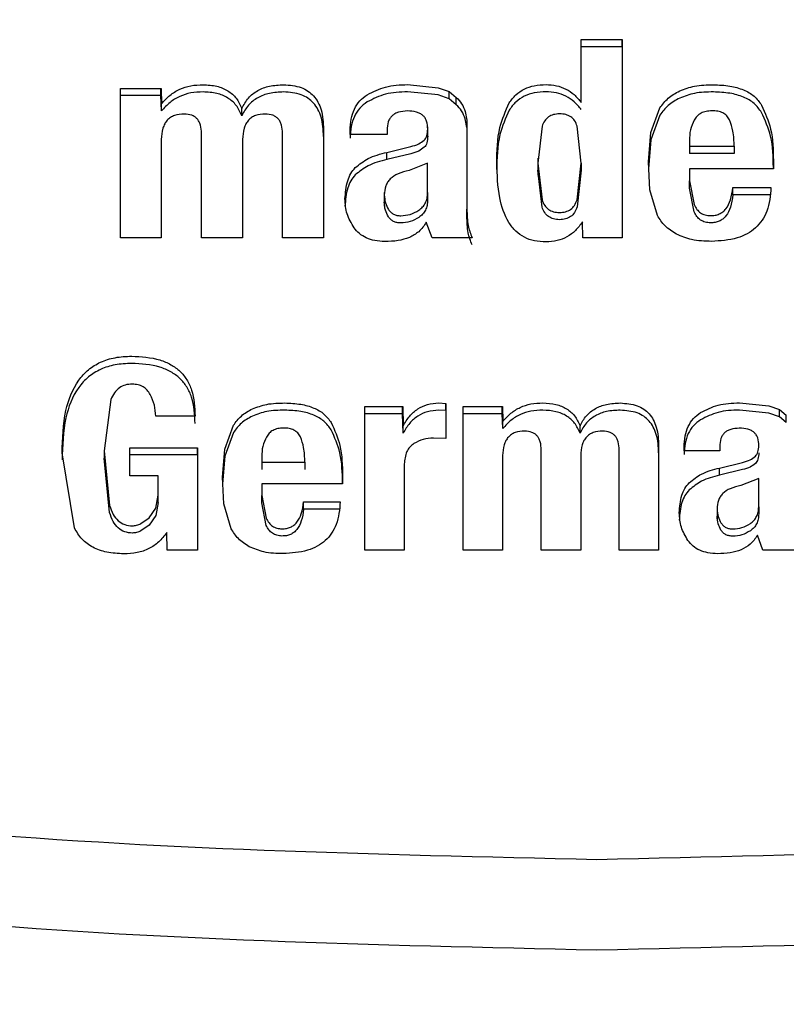
# Model space of a CAD drawing. Units: millimetres. Extents: x 0 to 210, y 0 to 297.
# Drawn here: x 67 to 67, y 124 to 125 of the extents above; entities that cross this region are included whole.
import ezdxf

# ---------------------------------------------------------------- set-up
doc = ezdxf.new("R2010")
doc.units = ezdxf.units.MM
doc.styles.add('SLDTEXTSTYLE0', font='TXT', dxfattribs={"width": 0.75})
doc.dimstyles.new('SLDDIMSTYLE1', dxfattribs={"dimtxt": 3.5, "dimasz": 3.302, "dimexe": 0, "dimexo": 0.0625, "dimgap": 0.875, "dimtad": 1, "dimlfac": 20, "dimrnd": 1e-09, "dimzin": 12, "dimdsep": 46, "dimtxsty": 'SLDTEXTSTYLE0', "dimsah": 1, "dimcen": 0.09, "dimadec": 0, "dimazin": 3, "dimtfac": 1, "dimtofl": 0, "dimtmove": 0, "dimatfit": 3, "dimfxl": 1, "dimfrac": 2, "dimtolj": 1, "dimtzin": 12, "dimarcsym": 0})

# ---------------------------------------------------------------- blocks, each defined once
blk = doc.blocks.new('_D_7')
at = {"color": 7, "linetype": 'Continuous', "lineweight": 0}
for p, q in [((65.29851, 126.7205), (65.29851, 113.06332)), ((94.84851, 126.7205), (94.84851, 113.06332)), ((65.29851, 114.06332), (94.84851, 114.06332))]:
    blk.add_line(p, q, dxfattribs=at)
at = {"color": 7, "linetype": 'Continuous', "lineweight": 18}
for points in [[(65.29851, 114.06332), (68.60051, 113.56332), (68.60051, 114.56332)], [(94.84851, 114.06332), (91.54651, 114.56332), (91.54651, 113.56332)]]:
    blk.add_solid(points, dxfattribs=at)
at = {"color": 7, "linetype": 'Continuous', "lineweight": 18, "insert": (76.19434, 118.57506), "char_height": 3.5, "attachment_point": 1, "style": 'SLDTEXTSTYLE0'}
blk.add_mtext('591', dxfattribs=at)
blk = doc.blocks.new('_D_8')
at = {"color": 7, "linetype": 'Continuous', "lineweight": 0}
for p, q in [((63.29851, 126.4205), (63.29851, 105.06332)), ((96.84851, 126.4205), (96.84851, 105.06332)), ((63.29851, 106.06332), (96.84851, 106.06332))]:
    blk.add_line(p, q, dxfattribs=at)
at = {"color": 7, "linetype": 'Continuous', "lineweight": 18}
for points in [[(63.29851, 106.06332), (66.60051, 105.56332), (66.60051, 106.56332)], [(96.84851, 106.06332), (93.54651, 106.56332), (93.54651, 105.56332)]]:
    blk.add_solid(points, dxfattribs=at)
at = {"color": 7, "linetype": 'Continuous', "lineweight": 18, "insert": (76.19434, 110.57506), "char_height": 3.5, "attachment_point": 1, "style": 'SLDTEXTSTYLE0'}
blk.add_mtext('671', dxfattribs=at)

msp = doc.modelspace()

# ---------------------------------------------------------------- linework, layer by layer
at = {"color": 7, "linetype": 'Continuous', "lineweight": 25}
for p, q in [((67.21425, 124.65523), (67.23853, 124.65523)), ((67.21425, 124.61802), (67.21425, 124.65523)), ((67.21425, 124.65095), (67.21425, 124.65523)), ((67.23853, 124.65095), (67.21425, 124.65095)), ((67.23853, 124.65523), (67.23853, 124.53773)), ((67.23853, 124.65095), (67.23853, 124.65523)), ((67.11129, 124.62858), (67.1295, 124.62673)), ((66.94101, 124.62629), (66.96516, 124.62629)), ((66.94101, 124.53773), (66.94101, 124.62629)), ((66.94101, 124.62202), (66.94101, 124.62629)), ((66.9651, 124.62202), (66.94101, 124.62202)), ((66.9651, 124.62202), (66.9651, 124.62629)), ((66.96546, 124.61293), (66.9651, 124.62202)), ((66.96516, 124.62629), (66.9654, 124.61716)), ((67.1295, 124.62245), (67.11129, 124.6243)), ((67.1295, 124.62673), (67.13592, 124.62445)), ((67.13592, 124.62017), (67.1295, 124.62245)), ((67.13592, 124.62445), (67.14018, 124.62091)), ((67.13592, 124.62017), (67.13592, 124.62445)), ((66.96546, 124.61293), (66.96546, 124.61715)), ((67.14018, 124.61663), (67.13592, 124.62017)), ((67.14018, 124.61663), (67.14018, 124.62091)), ((67.01303, 124.61012), (67.01303, 124.6144)), ((67.14547, 124.61256), (67.1465, 124.60741)), ((67.25551, 124.60009), (67.2609, 124.61474)), ((67.2609, 124.61046), (67.25551, 124.59582)), ((67.1465, 124.60313), (67.14547, 124.60828)), ((67.1465, 124.60741), (67.1465, 124.60138)), ((67.19101, 124.60391), (67.18856, 124.58201)), ((67.21425, 124.58201), (67.21185, 124.60387)), ((66.98911, 124.53773), (66.98911, 124.59961)), ((67.03713, 124.53773), (67.03713, 124.59961)), ((67.06149, 124.6021), (67.06149, 124.53773)), ((67.07723, 124.59905), (67.07723, 124.60114)), ((67.0991, 124.59905), (67.07723, 124.59905)), ((67.0991, 124.60154), (67.0991, 124.59905)), ((67.12326, 124.59594), (67.12326, 124.60346)), ((67.1465, 124.60138), (67.1465, 124.55477)), ((67.25409, 124.58282), (67.25551, 124.60009)), ((66.96528, 124.596), (66.96528, 124.53773)), ((67.01347, 124.596), (67.01347, 124.53773)), ((67.25551, 124.59582), (67.25409, 124.57854)), ((67.27836, 124.59702), (67.27836, 124.58903)), ((67.27837, 124.59543), (67.27837, 124.59198)), ((67.09901, 124.58836), (67.11324, 124.59182)), ((67.09901, 124.58408), (67.09901, 124.58836)), ((67.11324, 124.58754), (67.09901, 124.58408)), ((67.27837, 124.59198), (67.30486, 124.59198)), ((67.27837, 124.59198), (67.27837, 124.5877)), ((67.30486, 124.5877), (67.27837, 124.5877)), ((67.30486, 124.59198), (67.30486, 124.5877)), ((67.1232, 124.58193), (67.11217, 124.57753)), ((67.1232, 124.56449), (67.1232, 124.58193)), ((67.18855, 124.58494), (67.18855, 124.58059)), ((67.18855, 124.58059), (67.18855, 124.5748)), ((67.18856, 124.58201), (67.191, 124.56019)), ((67.18856, 124.58201), (67.18856, 124.57773)), ((67.21182, 124.56024), (67.21425, 124.58201)), ((67.21425, 124.58201), (67.21425, 124.57773)), ((67.25499, 124.56619), (67.25409, 124.58282)), ((67.32816, 124.58362), (67.32816, 124.57856)), ((67.191, 124.55591), (67.18856, 124.57773)), ((67.21425, 124.57773), (67.21182, 124.55596)), ((67.27837, 124.57856), (67.27837, 124.5714)), ((67.32816, 124.57856), (67.27837, 124.57856)), ((67.27837, 124.5714), (67.28118, 124.55737)), ((67.27837, 124.56712), (67.27837, 124.5714)), ((67.09751, 124.56462), (67.09751, 124.55643)), ((67.1232, 124.56449), (67.1232, 124.56021)), ((67.25941, 124.55094), (67.25499, 124.56619)), ((67.28118, 124.5531), (67.27837, 124.56712)), ((67.30415, 124.56747), (67.32674, 124.56747)), ((67.30415, 124.56319), (67.30415, 124.56747)), ((67.32674, 124.56319), (67.30415, 124.56319)), ((67.1465, 124.55049), (67.1465, 124.55477)), ((67.12578, 124.53773), (67.1224, 124.54689)), ((67.21517, 124.53773), (67.21494, 124.54712)), ((66.96528, 124.53773), (66.94101, 124.53773)), ((67.01347, 124.53773), (66.98911, 124.53773)), ((67.06149, 124.53773), (67.03713, 124.53773)), ((67.14952, 124.53773), (67.12578, 124.53773)), ((67.23853, 124.53773), (67.21517, 124.53773)), ((66.93529, 124.44171), (66.93136, 124.41133)), ((67.08598, 124.43761), (67.10844, 124.43761)), ((67.08598, 124.35245), (67.08598, 124.43761)), ((67.08598, 124.43333), (67.08598, 124.43761)), ((67.10838, 124.43333), (67.10838, 124.43761)), ((67.10844, 124.43761), (67.10867, 124.42608)), ((67.12976, 124.43974), (67.13403, 124.43946)), ((67.13403, 124.43518), (67.12976, 124.43546)), ((67.13403, 124.43946), (67.13403, 124.4186)), ((67.13403, 124.43518), (67.13403, 124.43946)), ((67.14429, 124.43761), (67.16752, 124.43761)), ((67.14429, 124.35245), (67.14429, 124.43761)), ((67.14429, 124.43333), (67.14429, 124.43761)), ((67.16746, 124.43333), (67.16746, 124.43761)), ((67.16752, 124.43761), (67.16775, 124.42882)), ((67.30802, 124.4398), (67.32554, 124.43802)), ((67.32554, 124.43374), (67.30802, 124.43552)), ((67.32554, 124.43802), (67.33171, 124.43583)), ((67.33171, 124.43583), (67.33581, 124.43243)), ((67.33171, 124.43155), (67.33171, 124.43583)), ((66.98535, 124.43181), (66.96201, 124.43181)), ((67.10838, 124.43333), (67.08598, 124.43333)), ((67.10872, 124.42189), (67.10838, 124.43333)), ((67.16746, 124.43333), (67.14429, 124.43333)), ((67.1678, 124.42459), (67.16746, 124.43333)), ((67.1678, 124.42459), (67.16781, 124.42882)), ((67.33171, 124.43155), (67.32554, 124.43374)), ((67.33581, 124.42815), (67.33171, 124.43155)), ((67.33581, 124.42815), (67.33581, 124.43243)), ((67.00288, 124.41241), (67.00806, 124.42649)), ((67.10872, 124.42189), (67.10873, 124.42608)), ((67.21355, 124.42189), (67.21355, 124.42617)), ((67.00806, 124.42222), (67.00288, 124.40813)), ((67.13403, 124.4186), (67.12668, 124.4189)), ((66.93136, 124.41133), (66.93462, 124.37895)), ((66.9467, 124.41319), (66.98672, 124.41319)), ((66.9467, 124.39657), (66.9467, 124.41319)), ((66.9467, 124.40891), (66.9467, 124.41319)), ((66.98672, 124.41319), (66.98672, 124.35245)), ((66.98672, 124.40891), (66.98672, 124.41319)), ((67.00151, 124.3958), (67.00288, 124.41241)), ((67.19055, 124.35245), (67.19055, 124.41195)), ((67.23672, 124.35245), (67.23672, 124.41195)), ((67.26014, 124.41435), (67.26014, 124.35245)), ((67.27528, 124.41141), (67.27528, 124.41342)), ((67.29631, 124.41141), (67.27528, 124.41141)), ((67.29631, 124.4138), (67.29631, 124.41141)), ((66.91382, 124.3656), (66.90651, 124.41017)), ((66.93135, 124.41052), (66.93135, 124.40458)), ((66.93462, 124.37467), (66.93136, 124.40705)), ((66.98672, 124.40891), (66.9467, 124.40891)), ((67.00288, 124.40813), (67.00151, 124.39152)), ((67.02484, 124.40948), (67.02484, 124.40159)), ((67.02485, 124.40793), (67.02485, 124.40461)), ((67.16763, 124.40847), (67.16763, 124.35245)), ((67.21397, 124.40847), (67.21397, 124.35245)), ((67.02485, 124.40461), (67.05033, 124.40461)), ((67.02485, 124.40461), (67.02485, 124.40033)), ((67.05033, 124.40461), (67.05033, 124.40033)), ((67.10932, 124.40353), (67.10932, 124.35245)), ((67.29622, 124.40113), (67.3099, 124.40445)), ((67.29622, 124.39685), (67.29622, 124.40113)), ((67.3099, 124.40017), (67.29622, 124.39685)), ((66.96338, 124.39657), (66.9467, 124.39657)), ((66.96338, 124.38498), (66.96338, 124.39657)), ((67.00237, 124.37981), (67.00151, 124.3958)), ((67.07273, 124.39657), (67.07273, 124.3917)), ((67.31948, 124.39495), (67.30887, 124.39072)), ((67.31948, 124.37818), (67.31948, 124.39495)), ((67.02485, 124.3917), (67.02485, 124.38483)), ((67.07273, 124.3917), (67.02485, 124.3917)), ((66.96198, 124.37729), (66.96338, 124.38498)), ((66.96338, 124.3807), (66.96338, 124.38498)), ((67.02485, 124.38483), (67.02755, 124.37134)), ((67.02485, 124.38055), (67.02485, 124.38483)), ((66.95805, 124.37155), (66.96198, 124.37729)), ((66.96338, 124.3807), (66.96198, 124.37302)), ((67.00662, 124.36515), (67.00237, 124.37981)), ((67.02755, 124.36706), (67.02485, 124.38055)), ((67.04964, 124.38104), (67.07136, 124.38104)), ((67.04964, 124.37676), (67.04964, 124.38104)), ((67.07136, 124.37676), (67.04964, 124.37676)), ((67.29477, 124.37833), (67.29477, 124.37024)), ((67.31948, 124.37818), (67.31948, 124.3739)), ((66.9532, 124.36813), (66.95805, 124.37155)), ((66.96198, 124.37302), (66.95805, 124.36727)), ((66.95805, 124.36727), (66.9532, 124.36386)), ((66.96879, 124.35245), (66.96856, 124.36286)), ((67.32196, 124.35245), (67.31871, 124.36126)), ((66.98672, 124.35245), (66.96879, 124.35245)), ((67.10932, 124.35245), (67.08598, 124.35245)), ((67.16763, 124.35245), (67.14429, 124.35245)), ((67.21397, 124.35245), (67.19055, 124.35245)), ((67.26014, 124.35245), (67.23672, 124.35245)), ((67.34479, 124.35245), (67.32196, 124.35245))]:
    msp.add_line(p, q, dxfattribs=at)
for points, knots in [([(66.9654, 124.61716), (66.96698, 124.61892), (66.97004, 124.62232), (66.97606, 124.62598), (66.98283, 124.62822), (66.98762, 124.62841), (66.99009, 124.62851)], [0, 0, 0, 0, 0.259947, 0.503017, 0.744507, 1, 1, 1, 1]), ([(66.99009, 124.62851), (66.99282, 124.62835), (66.99795, 124.62804), (67.00487, 124.62524), (67.0102, 124.62059), (67.01206, 124.61652), (67.01303, 124.6144)], [0, 0, 0, 0, 0.273918, 0.514157, 0.746724, 1, 1, 1, 1]), ([(67.01303, 124.6144), (67.0142, 124.61656), (67.01646, 124.62072), (67.0223, 124.62536), (67.02962, 124.62811), (67.03499, 124.62835), (67.03784, 124.62847)], [0, 0, 0, 0, 0.2533365, 0.4875019, 0.7283959, 1, 1, 1, 1]), ([(67.03784, 124.62847), (67.04139, 124.62821), (67.04652, 124.62784), (67.05236, 124.62485), (67.05578, 124.62187), (67.05839, 124.61805), (67.06102, 124.61149), (67.0613, 124.60599), (67.06149, 124.6021)], [0, 0, 0, 0, 0.24591, 0.355045, 0.462895, 0.576211, 0.700859, 1, 1, 1, 1]), ([(67.08738, 124.62258), (67.09089, 124.62435), (67.09831, 124.62807), (67.10681, 124.62841), (67.11129, 124.62858)], [0, 0, 0, 0, 0.47338, 1, 1, 1, 1]), ([(67.17149, 124.61769), (67.17273, 124.61937), (67.17513, 124.62262), (67.18038, 124.62614), (67.18657, 124.62828), (67.19103, 124.62848), (67.19336, 124.62858)], [0, 0, 0, 0, 0.253389, 0.491735, 0.734453, 1, 1, 1, 1]), ([(67.19336, 124.62858), (67.19544, 124.62846), (67.19952, 124.62821), (67.20526, 124.62609), (67.21034, 124.6227), (67.21291, 124.61962), (67.21425, 124.61802)], [0, 0, 0, 0, 0.249758, 0.488859, 0.733802, 1, 1, 1, 1]), ([(67.27262, 124.62487), (67.27553, 124.62594), (67.28192, 124.6283), (67.28883, 124.62842), (67.29259, 124.62849)], [0, 0, 0, 0, 0.455263, 1, 1, 1, 1]), ([(67.29259, 124.62849), (67.29589, 124.62835), (67.30201, 124.62809), (67.31032, 124.6258), (67.31706, 124.622), (67.31981, 124.61824), (67.32117, 124.61638)], [0, 0, 0, 0, 0.298224, 0.552759, 0.779397, 1, 1, 1, 1]), ([(66.99009, 124.62423), (66.98763, 124.62413), (66.98284, 124.62394), (66.97608, 124.62172), (66.97009, 124.61808), (66.96703, 124.61469), (66.96546, 124.61293)], [0, 0, 0, 0, 0.255905, 0.49754, 0.740463, 1, 1, 1, 1]), ([(67.01303, 124.61012), (67.01206, 124.61224), (67.0102, 124.61631), (67.00487, 124.62096), (66.99795, 124.62376), (66.99282, 124.62407), (66.99009, 124.62423)], [0, 0, 0, 0, 0.253276, 0.485843, 0.726082, 1, 1, 1, 1]), ([(67.03784, 124.6242), (67.03499, 124.62407), (67.02962, 124.62383), (67.0223, 124.62108), (67.01646, 124.61644), (67.0142, 124.61228), (67.01303, 124.61012)], [0, 0, 0, 0, 0.271604, 0.512498, 0.746664, 1, 1, 1, 1]), ([(67.06149, 124.59782), (67.0613, 124.60171), (67.06102, 124.60721), (67.05839, 124.61377), (67.05578, 124.61759), (67.05236, 124.62057), (67.04652, 124.62356), (67.04139, 124.62394), (67.03784, 124.6242)], [0, 0, 0, 0, 0.299141, 0.423789, 0.537105, 0.644955, 0.75409, 1, 1, 1, 1]), ([(67.07723, 124.60114), (67.07733, 124.60348), (67.07752, 124.60787), (67.07945, 124.61393), (67.08263, 124.61904), (67.08581, 124.62141), (67.08738, 124.62258)], [0, 0, 0, 0, 0.28878, 0.542253, 0.773625, 1, 1, 1, 1]), ([(67.11129, 124.6243), (67.10681, 124.62413), (67.09831, 124.62379), (67.09089, 124.62007), (67.08738, 124.6183)], [0, 0, 0, 0, 0.52662, 1, 1, 1, 1]), ([(67.19336, 124.6243), (67.19103, 124.6242), (67.18657, 124.624), (67.18038, 124.62186), (67.17513, 124.61834), (67.17273, 124.61509), (67.17149, 124.61341)], [0, 0, 0, 0, 0.265547, 0.508265, 0.746611, 1, 1, 1, 1]), ([(67.21425, 124.61374), (67.21291, 124.61534), (67.21034, 124.61842), (67.20526, 124.62181), (67.19952, 124.62393), (67.19544, 124.62418), (67.19336, 124.6243)], [0, 0, 0, 0, 0.266198, 0.511141, 0.750242, 1, 1, 1, 1]), ([(67.2609, 124.61474), (67.2624, 124.61676), (67.26548, 124.62092), (67.2702, 124.62353), (67.27262, 124.62487)], [0, 0, 0, 0, 0.487405, 1, 1, 1, 1]), ([(67.29259, 124.62421), (67.28883, 124.62414), (67.28192, 124.62402), (67.27553, 124.62166), (67.27262, 124.62059)], [0, 0, 0, 0, 0.544737, 1, 1, 1, 1]), ([(67.32117, 124.6121), (67.31981, 124.61396), (67.31706, 124.61772), (67.31032, 124.62152), (67.30201, 124.62381), (67.29589, 124.62407), (67.29259, 124.62421)], [0, 0, 0, 0, 0.220603, 0.447241, 0.701776, 1, 1, 1, 1]), ([(67.08738, 124.6183), (67.08581, 124.61713), (67.08263, 124.61476), (67.07945, 124.60965), (67.07752, 124.60359), (67.07733, 124.5992), (67.07723, 124.59686)], [0, 0, 0, 0, 0.226375, 0.457747, 0.71122, 1, 1, 1, 1]), ([(67.14018, 124.62091), (67.14134, 124.61973), (67.14373, 124.61727), (67.14487, 124.61417), (67.14547, 124.61256)], [0, 0, 0, 0, 0.482549, 1, 1, 1, 1]), ([(67.14547, 124.60828), (67.14487, 124.60989), (67.14373, 124.61299), (67.14134, 124.61545), (67.14018, 124.61663)], [0, 0, 0, 0, 0.517451, 1, 1, 1, 1]), ([(67.16422, 124.58201), (67.16429, 124.58917), (67.16442, 124.60149), (67.1694, 124.61291), (67.17149, 124.61769)], [0, 0, 0, 0, 0.581405, 1, 1, 1, 1]), ([(67.27262, 124.62059), (67.2702, 124.61925), (67.26548, 124.61664), (67.2624, 124.61249), (67.2609, 124.61046)], [0, 0, 0, 0, 0.512595, 1, 1, 1, 1]), ([(67.32117, 124.61638), (67.32323, 124.61171), (67.32787, 124.60122), (67.32806, 124.5899), (67.32816, 124.58362)], [0, 0, 0, 0, 0.445238, 1, 1, 1, 1]), ([(66.97888, 124.6111), (66.97687, 124.61098), (66.97397, 124.6108), (66.97065, 124.60912), (66.96869, 124.60742), (66.96719, 124.60522), (66.96564, 124.60143), (66.96543, 124.59825), (66.96528, 124.596)], [0, 0, 0, 0, 0.242019, 0.350059, 0.457576, 0.571339, 0.697111, 1, 1, 1, 1]), ([(66.98911, 124.59961), (66.98903, 124.6013), (66.98891, 124.60368), (66.98777, 124.60653), (66.98664, 124.6082), (66.98516, 124.6095), (66.98264, 124.6108), (66.98042, 124.61098), (66.97888, 124.6111)], [0, 0, 0, 0, 0.299293, 0.424091, 0.537556, 0.645497, 0.754606, 1, 1, 1, 1]), ([(67.02699, 124.6111), (67.02497, 124.61098), (67.02207, 124.6108), (67.01875, 124.60912), (67.0168, 124.60742), (67.0153, 124.60522), (67.01378, 124.60143), (67.0136, 124.59825), (67.01347, 124.596)], [0, 0, 0, 0, 0.242652, 0.350674, 0.458026, 0.571571, 0.69716, 1, 1, 1, 1]), ([(67.03713, 124.59961), (67.03705, 124.60129), (67.03693, 124.60367), (67.03584, 124.60652), (67.03475, 124.60819), (67.0333, 124.60949), (67.03077, 124.61081), (67.02854, 124.61098), (67.02699, 124.6111)], [0, 0, 0, 0, 0.2991251, 0.4234845, 0.5359802, 0.6431393, 0.7520608, 1, 1, 1, 1]), ([(67.11119, 124.61291), (67.10939, 124.61281), (67.10681, 124.61265), (67.10381, 124.61137), (67.10205, 124.6101), (67.1007, 124.60844), (67.09935, 124.60562), (67.09921, 124.60322), (67.0991, 124.60154)], [0, 0, 0, 0, 0.268463, 0.383919, 0.493713, 0.604437, 0.722525, 1, 1, 1, 1]), ([(67.12325, 124.60218), (67.12318, 124.60379), (67.12307, 124.60608), (67.12174, 124.60876), (67.1204, 124.61033), (67.11863, 124.61152), (67.1156, 124.61272), (67.11301, 124.61283), (67.11119, 124.61291)], [0, 0, 0, 0, 0.270572, 0.386017, 0.495284, 0.605253, 0.722682, 1, 1, 1, 1]), ([(67.17149, 124.61341), (67.1694, 124.60863), (67.16442, 124.59721), (67.16429, 124.5849), (67.16422, 124.57773)], [0, 0, 0, 0, 0.418595, 1, 1, 1, 1]), ([(67.20136, 124.61119), (67.20015, 124.61111), (67.19785, 124.61097), (67.19473, 124.60949), (67.19235, 124.60706), (67.19148, 124.605), (67.19101, 124.60391)], [0, 0, 0, 0, 0.254443, 0.486477, 0.725869, 1, 1, 1, 1]), ([(67.20798, 124.60952), (67.20706, 124.61), (67.20502, 124.61108), (67.20266, 124.61115), (67.20136, 124.61119)], [0, 0, 0, 0, 0.45121, 1, 1, 1, 1]), ([(67.2917, 124.61303), (67.29053, 124.61296), (67.2883, 124.61282), (67.28526, 124.61173), (67.28278, 124.60995), (67.28174, 124.60832), (67.28121, 124.60749)], [0, 0, 0, 0, 0.274093, 0.518596, 0.753206, 1, 1, 1, 1]), ([(67.3022, 124.60765), (67.3017, 124.60849), (67.30073, 124.61013), (67.29825, 124.6119), (67.29516, 124.61293), (67.29291, 124.613), (67.2917, 124.61303)], [0, 0, 0, 0, 0.244377, 0.475963, 0.720451, 1, 1, 1, 1]), ([(67.32816, 124.57934), (67.32806, 124.58562), (67.32787, 124.59694), (67.32323, 124.60743), (67.32117, 124.6121)], [0, 0, 0, 0, 0.554762, 1, 1, 1, 1]), ([(67.21185, 124.60387), (67.21141, 124.60502), (67.21059, 124.60718), (67.20881, 124.60878), (67.20798, 124.60952)], [0, 0, 0, 0, 0.534851, 1, 1, 1, 1]), ([(67.28121, 124.60749), (67.28035, 124.60559), (67.27859, 124.60173), (67.27844, 124.59756), (67.27837, 124.59543)], [0, 0, 0, 0, 0.491248, 1, 1, 1, 1]), ([(67.30486, 124.59198), (67.30483, 124.59502), (67.30477, 124.60037), (67.30297, 124.60546), (67.3022, 124.60765)], [0, 0, 0, 0, 0.5686876, 1, 1, 1, 1]), ([(67.12119, 124.59564), (67.1215, 124.59601), (67.12217, 124.59681), (67.12304, 124.59902), (67.12317, 124.60087), (67.12325, 124.60218)], [0, 0, 0, 0, 0.202584, 0.43144, 1, 1, 1, 1]), ([(67.11324, 124.59182), (67.11489, 124.59225), (67.11784, 124.59303), (67.12016, 124.59484), (67.12119, 124.59564)], [0, 0, 0, 0, 0.557021, 1, 1, 1, 1]), ([(67.12325, 124.5979), (67.12317, 124.59659), (67.12304, 124.59474), (67.12217, 124.59254), (67.1215, 124.59173), (67.12119, 124.59136)], [0, 0, 0, 0, 0.56856, 0.797416, 1, 1, 1, 1]), ([(67.08031, 124.5793), (67.08276, 124.58126), (67.08818, 124.5856), (67.09518, 124.58738), (67.09901, 124.58836)], [0, 0, 0, 0, 0.451464, 1, 1, 1, 1]), ([(67.12119, 124.59136), (67.12016, 124.59056), (67.11784, 124.58875), (67.11489, 124.58797), (67.11324, 124.58754)], [0, 0, 0, 0, 0.442979, 1, 1, 1, 1]), ([(67.09901, 124.58408), (67.09518, 124.5831), (67.08818, 124.58132), (67.08276, 124.57698), (67.08031, 124.57502)], [0, 0, 0, 0, 0.548536, 1, 1, 1, 1]), ([(67.19336, 124.53522), (67.19105, 124.53532), (67.18659, 124.53551), (67.18037, 124.53778), (67.17516, 124.54157), (67.16926, 124.54918), (67.1648, 124.56307), (67.16443, 124.57512), (67.16422, 124.58201)], [0, 0, 0, 0, 0.1035567, 0.1995406, 0.2959463, 0.4006719, 0.6572876, 1, 1, 1, 1]), ([(67.07419, 124.56072), (67.07445, 124.56438), (67.07481, 124.56959), (67.07743, 124.57582), (67.07938, 124.57818), (67.08031, 124.5793)], [0, 0, 0, 0, 0.55463, 0.786977, 1, 1, 1, 1]), ([(67.08031, 124.57502), (67.07938, 124.5739), (67.07743, 124.57154), (67.07481, 124.56531), (67.07445, 124.5601), (67.07419, 124.55644)], [0, 0, 0, 0, 0.213023, 0.44537, 1, 1, 1, 1]), ([(67.11217, 124.57753), (67.10994, 124.57703), (67.10586, 124.5761), (67.10157, 124.57338), (67.09936, 124.57068), (67.09776, 124.56755), (67.09761, 124.56493), (67.09751, 124.56312)], [0, 0, 0, 0, 0.2871758, 0.526488, 0.6386515, 0.7519899, 1, 1, 1, 1]), ([(67.09751, 124.56312), (67.09762, 124.56153), (67.09782, 124.55851), (67.09925, 124.55578), (67.09992, 124.55449)], [0, 0, 0, 0, 0.528128, 1, 1, 1, 1]), ([(67.11801, 124.55409), (67.11879, 124.55469), (67.12036, 124.5559), (67.12198, 124.55839), (67.12299, 124.56129), (67.12313, 124.56339), (67.1232, 124.56449)], [0, 0, 0, 0, 0.234219, 0.469156, 0.720174, 1, 1, 1, 1]), ([(67.29082, 124.55085), (67.29175, 124.55088), (67.29355, 124.55095), (67.29609, 124.55174), (67.2983, 124.55307), (67.3009, 124.55571), (67.30322, 124.56062), (67.30382, 124.565), (67.30415, 124.56747)], [0, 0, 0, 0, 0.110211, 0.212938, 0.314648, 0.421991, 0.674079, 1, 1, 1, 1]), ([(67.30415, 124.56319), (67.30382, 124.56072), (67.30322, 124.55635), (67.3009, 124.55143), (67.2983, 124.54879), (67.29609, 124.54746), (67.29355, 124.54667), (67.29175, 124.54661), (67.29082, 124.54657)], [0, 0, 0, 0, 0.325921, 0.578009, 0.685352, 0.787062, 0.889789, 1, 1, 1, 1]), ([(67.32674, 124.56747), (67.32632, 124.56273), (67.32573, 124.55596), (67.32169, 124.54806), (67.31773, 124.54343), (67.31264, 124.53987), (67.30403, 124.53629), (67.29667, 124.53587), (67.29152, 124.53558)], [0, 0, 0, 0, 0.27516, 0.393014, 0.504026, 0.614445, 0.730618, 1, 1, 1, 1]), ([(67.07954, 124.54366), (67.07795, 124.54634), (67.0748, 124.55168), (67.07439, 124.55771), (67.07419, 124.56072)], [0, 0, 0, 0, 0.502795, 1, 1, 1, 1]), ([(67.09992, 124.55021), (67.09925, 124.5515), (67.09782, 124.55423), (67.09762, 124.55725), (67.09751, 124.55885)], [0, 0, 0, 0, 0.4718722, 1, 1, 1, 1]), ([(67.1232, 124.56021), (67.12313, 124.55911), (67.12299, 124.55701), (67.12198, 124.55411), (67.12036, 124.55162), (67.11879, 124.55041), (67.11801, 124.54981)], [0, 0, 0, 0, 0.279826, 0.530844, 0.765781, 1, 1, 1, 1]), ([(67.191, 124.56019), (67.19147, 124.55906), (67.19235, 124.55695), (67.19474, 124.55444), (67.19785, 124.5529), (67.20016, 124.55276), (67.20136, 124.55268)], [0, 0, 0, 0, 0.278514, 0.519523, 0.749908, 1, 1, 1, 1]), ([(67.20136, 124.55268), (67.20259, 124.55276), (67.20495, 124.5529), (67.20812, 124.55444), (67.21052, 124.55697), (67.21137, 124.5591), (67.21182, 124.56024)], [0, 0, 0, 0, 0.253586, 0.484684, 0.724136, 1, 1, 1, 1]), ([(67.28118, 124.55737), (67.28168, 124.5564), (67.28261, 124.55457), (67.28487, 124.55243), (67.28768, 124.55109), (67.28975, 124.55093), (67.29082, 124.55085)], [0, 0, 0, 0, 0.275901, 0.518803, 0.751601, 1, 1, 1, 1]), ([(67.09992, 124.55449), (67.10034, 124.55392), (67.10116, 124.55281), (67.10293, 124.5516), (67.10501, 124.55086), (67.1065, 124.55079), (67.10728, 124.55075)], [0, 0, 0, 0, 0.2557427, 0.4950899, 0.7370327, 1, 1, 1, 1]), ([(67.10728, 124.55075), (67.10917, 124.5509), (67.11305, 124.55122), (67.11633, 124.55312), (67.11801, 124.55409)], [0, 0, 0, 0, 0.487185, 1, 1, 1, 1]), ([(67.1465, 124.55477), (67.14654, 124.55144), (67.1466, 124.54561), (67.14864, 124.5401), (67.14952, 124.53773)], [0, 0, 0, 0, 0.570569, 1, 1, 1, 1]), ([(67.20136, 124.5484), (67.20016, 124.54848), (67.19785, 124.54863), (67.19474, 124.55016), (67.19235, 124.55267), (67.19147, 124.55478), (67.191, 124.55591)], [0, 0, 0, 0, 0.250092, 0.480477, 0.721486, 1, 1, 1, 1]), ([(67.21182, 124.55596), (67.21137, 124.55482), (67.21052, 124.55269), (67.20812, 124.55016), (67.20495, 124.54862), (67.20259, 124.54848), (67.20136, 124.5484)], [0, 0, 0, 0, 0.275864, 0.515316, 0.746414, 1, 1, 1, 1]), ([(67.29082, 124.54657), (67.28975, 124.54665), (67.28768, 124.54681), (67.28487, 124.54815), (67.28261, 124.55029), (67.28168, 124.55212), (67.28118, 124.5531)], [0, 0, 0, 0, 0.248399, 0.481197, 0.724099, 1, 1, 1, 1]), ([(67.10728, 124.54647), (67.1065, 124.54651), (67.10501, 124.54659), (67.10293, 124.54732), (67.10116, 124.54853), (67.10034, 124.54964), (67.09992, 124.55021)], [0, 0, 0, 0, 0.262967, 0.50491, 0.744257, 1, 1, 1, 1]), ([(67.11801, 124.54981), (67.11633, 124.54884), (67.11305, 124.54694), (67.10917, 124.54662), (67.10728, 124.54647)], [0, 0, 0, 0, 0.512815, 1, 1, 1, 1]), ([(67.1224, 124.54689), (67.12105, 124.54489), (67.11851, 124.54115), (67.11435, 124.5389), (67.11242, 124.53786)], [0, 0, 0, 0, 0.534542, 1, 1, 1, 1]), ([(67.14952, 124.53345), (67.14864, 124.53582), (67.1466, 124.54133), (67.14654, 124.54716), (67.1465, 124.55049)], [0, 0, 0, 0, 0.429431, 1, 1, 1, 1]), ([(67.21494, 124.54712), (67.21364, 124.54533), (67.21115, 124.5419), (67.20596, 124.53807), (67.19993, 124.53566), (67.19559, 124.53537), (67.19336, 124.53522)], [0, 0, 0, 0, 0.266754, 0.510364, 0.748503, 1, 1, 1, 1]), ([(67.27067, 124.53984), (67.26827, 124.54136), (67.26361, 124.54432), (67.26078, 124.54878), (67.25941, 124.55094)], [0, 0, 0, 0, 0.5157454, 1, 1, 1, 1]), ([(67.09777, 124.5355), (67.09578, 124.53561), (67.09202, 124.53582), (67.08685, 124.53742), (67.08251, 124.53999), (67.08053, 124.54243), (67.07954, 124.54366)], [0, 0, 0, 0, 0.28049, 0.530077, 0.763863, 1, 1, 1, 1]), ([(67.29152, 124.53558), (67.28751, 124.53567), (67.28022, 124.53582), (67.27363, 124.53859), (67.27067, 124.53984)], [0, 0, 0, 0, 0.5508532, 1, 1, 1, 1]), ([(67.11242, 124.53786), (67.11019, 124.53714), (67.10546, 124.5356), (67.10043, 124.53553), (67.09777, 124.5355)], [0, 0, 0, 0, 0.471058, 1, 1, 1, 1]), ([(66.90651, 124.41017), (66.90674, 124.41858), (66.90713, 124.43338), (66.91348, 124.45044), (66.92179, 124.45964), (66.92923, 124.46427), (66.93807, 124.46705), (66.94441, 124.46732), (66.94773, 124.46747)], [0, 0, 0, 0, 0.3247111, 0.5718452, 0.6773887, 0.7789686, 0.8842055, 1, 1, 1, 1]), ([(66.94773, 124.46747), (66.95342, 124.46716), (66.96154, 124.46671), (66.971, 124.46271), (66.9765, 124.45871), (66.98068, 124.45352), (66.9848, 124.44463), (66.98512, 124.4371), (66.98535, 124.43181)], [0, 0, 0, 0, 0.269837, 0.385224, 0.494601, 0.60478, 0.722435, 1, 1, 1, 1]), ([(66.94773, 124.46319), (66.94441, 124.46305), (66.93808, 124.46277), (66.92924, 124.45999), (66.9218, 124.45536), (66.91348, 124.44617), (66.90712, 124.42911), (66.90673, 124.4143), (66.90651, 124.40589)], [0, 0, 0, 0, 0.115676, 0.220877, 0.322494, 0.42812, 0.675031, 1, 1, 1, 1]), ([(66.98535, 124.42753), (66.98512, 124.43282), (66.9848, 124.44035), (66.98068, 124.44924), (66.9765, 124.45443), (66.971, 124.45843), (66.96154, 124.46243), (66.95342, 124.46288), (66.94773, 124.46319)], [0, 0, 0, 0, 0.277565, 0.39522, 0.505399, 0.614776, 0.730163, 1, 1, 1, 1]), ([(66.94807, 124.45089), (66.94667, 124.45081), (66.94393, 124.45065), (66.94021, 124.44876), (66.93722, 124.4457), (66.93597, 124.44311), (66.93529, 124.44171)], [0, 0, 0, 0, 0.237996, 0.465631, 0.711834, 1, 1, 1, 1]), ([(66.95876, 124.44471), (66.95819, 124.44564), (66.95709, 124.44742), (66.95456, 124.44942), (66.95148, 124.45066), (66.94924, 124.45081), (66.94807, 124.45089)], [0, 0, 0, 0, 0.2605071, 0.4997673, 0.7391514, 1, 1, 1, 1]), ([(66.96201, 124.43181), (66.96187, 124.43405), (66.9616, 124.43851), (66.95971, 124.44265), (66.95876, 124.44471)], [0, 0, 0, 0, 0.500384, 1, 1, 1, 1]), ([(67.00806, 124.42649), (67.0095, 124.42844), (67.01246, 124.43244), (67.017, 124.43495), (67.01933, 124.43623)], [0, 0, 0, 0, 0.487404, 1, 1, 1, 1]), ([(67.01933, 124.43623), (67.02212, 124.43726), (67.02826, 124.43953), (67.03491, 124.43965), (67.03853, 124.43971)], [0, 0, 0, 0, 0.455263, 1, 1, 1, 1]), ([(67.03853, 124.43543), (67.03491, 124.43537), (67.02826, 124.43526), (67.02212, 124.43299), (67.01933, 124.43195)], [0, 0, 0, 0, 0.544737, 1, 1, 1, 1]), ([(67.03853, 124.43971), (67.0417, 124.43958), (67.04759, 124.43933), (67.05557, 124.43713), (67.06205, 124.43347), (67.0647, 124.42986), (67.06601, 124.42808)], [0, 0, 0, 0, 0.298224, 0.552759, 0.779397, 1, 1, 1, 1]), ([(67.06601, 124.4238), (67.0647, 124.42558), (67.06205, 124.42919), (67.05557, 124.43285), (67.04759, 124.43505), (67.0417, 124.4353), (67.03853, 124.43543)], [0, 0, 0, 0, 0.220603, 0.447241, 0.701776, 1, 1, 1, 1]), ([(67.10867, 124.42608), (67.10985, 124.42811), (67.11209, 124.43193), (67.11709, 124.43636), (67.12311, 124.43917), (67.1275, 124.43955), (67.12976, 124.43974)], [0, 0, 0, 0, 0.2758526, 0.5206392, 0.7544283, 1, 1, 1, 1]), ([(67.12976, 124.43546), (67.12751, 124.43527), (67.12312, 124.4349), (67.11712, 124.4321), (67.11212, 124.42771), (67.1099, 124.4239), (67.10872, 124.42189)], [0, 0, 0, 0, 0.246237, 0.480258, 0.724799, 1, 1, 1, 1]), ([(67.16775, 124.42882), (67.16927, 124.43051), (67.17221, 124.43379), (67.178, 124.4373), (67.18451, 124.43945), (67.18912, 124.43964), (67.19149, 124.43974)], [0, 0, 0, 0, 0.259948, 0.503017, 0.744507, 1, 1, 1, 1]), ([(67.19149, 124.43546), (67.18912, 124.43536), (67.18452, 124.43518), (67.17802, 124.43304), (67.17225, 124.42954), (67.16932, 124.42628), (67.1678, 124.42459)], [0, 0, 0, 0, 0.255905, 0.49754, 0.740463, 1, 1, 1, 1]), ([(67.19149, 124.43974), (67.19411, 124.43958), (67.19905, 124.43928), (67.2057, 124.43659), (67.21082, 124.43212), (67.21261, 124.42821), (67.21355, 124.42617)], [0, 0, 0, 0, 0.273918, 0.514157, 0.746724, 1, 1, 1, 1]), ([(67.21355, 124.42189), (67.21261, 124.42393), (67.21082, 124.42784), (67.2057, 124.43232), (67.19905, 124.435), (67.19411, 124.4353), (67.19149, 124.43546)], [0, 0, 0, 0, 0.253276, 0.485843, 0.726082, 1, 1, 1, 1]), ([(67.21355, 124.42617), (67.21467, 124.42825), (67.21684, 124.43224), (67.22246, 124.43671), (67.2295, 124.43935), (67.23466, 124.43958), (67.2374, 124.4397)], [0, 0, 0, 0, 0.253337, 0.487502, 0.728396, 1, 1, 1, 1]), ([(67.2374, 124.43542), (67.23466, 124.4353), (67.2295, 124.43507), (67.22246, 124.43243), (67.21684, 124.42796), (67.21467, 124.42397), (67.21355, 124.42189)], [0, 0, 0, 0, 0.271604, 0.512498, 0.746663, 1, 1, 1, 1]), ([(67.2374, 124.4397), (67.24082, 124.43945), (67.24575, 124.43909), (67.25136, 124.43622), (67.25465, 124.43335), (67.25717, 124.42967), (67.25969, 124.42337), (67.25996, 124.41808), (67.26014, 124.41435)], [0, 0, 0, 0, 0.2459098, 0.3550448, 0.462895, 0.5762112, 0.7008592, 1, 1, 1, 1]), ([(67.26014, 124.41007), (67.25996, 124.4138), (67.25969, 124.41909), (67.25717, 124.4254), (67.25465, 124.42907), (67.25136, 124.43194), (67.24575, 124.43481), (67.24082, 124.43517), (67.2374, 124.43542)], [0, 0, 0, 0, 0.299141, 0.423789, 0.537105, 0.644955, 0.75409, 1, 1, 1, 1]), ([(67.28504, 124.43404), (67.28841, 124.43573), (67.29555, 124.43932), (67.30372, 124.43963), (67.30802, 124.4398)], [0, 0, 0, 0, 0.47338, 1, 1, 1, 1]), ([(67.30802, 124.43552), (67.30372, 124.43536), (67.29555, 124.43504), (67.28841, 124.43145), (67.28504, 124.42976)], [0, 0, 0, 0, 0.52662, 1, 1, 1, 1]), ([(67.01933, 124.43195), (67.017, 124.43067), (67.01246, 124.42816), (67.0095, 124.42416), (67.00806, 124.42222)], [0, 0, 0, 0, 0.512596, 1, 1, 1, 1]), ([(67.27528, 124.41342), (67.27537, 124.41567), (67.27556, 124.41989), (67.27741, 124.42572), (67.28047, 124.43063), (67.28352, 124.43291), (67.28504, 124.43404)], [0, 0, 0, 0, 0.288779, 0.542253, 0.773625, 1, 1, 1, 1]), ([(67.28504, 124.42976), (67.28352, 124.42863), (67.28047, 124.42635), (67.27741, 124.42144), (67.27556, 124.41561), (67.27537, 124.41139), (67.27528, 124.40914)], [0, 0, 0, 0, 0.226375, 0.457747, 0.711221, 1, 1, 1, 1]), ([(67.03767, 124.42485), (67.03654, 124.42478), (67.03441, 124.42465), (67.03148, 124.4236), (67.02909, 124.42188), (67.0281, 124.42032), (67.02759, 124.41952)], [0, 0, 0, 0, 0.274092, 0.518596, 0.753206, 1, 1, 1, 1]), ([(67.04776, 124.41968), (67.04728, 124.42049), (67.04635, 124.42206), (67.04397, 124.42377), (67.041, 124.42475), (67.03883, 124.42482), (67.03767, 124.42485)], [0, 0, 0, 0, 0.244377, 0.475962, 0.72045, 1, 1, 1, 1]), ([(67.06601, 124.42808), (67.06799, 124.42358), (67.07245, 124.4135), (67.07263, 124.40261), (67.07273, 124.39657)], [0, 0, 0, 0, 0.445238, 1, 1, 1, 1]), ([(67.07273, 124.39229), (67.07263, 124.39833), (67.07245, 124.40922), (67.06799, 124.41931), (67.06601, 124.4238)], [0, 0, 0, 0, 0.554762, 1, 1, 1, 1]), ([(67.18071, 124.42299), (67.17878, 124.42288), (67.17599, 124.42271), (67.1728, 124.42109), (67.17092, 124.41945), (67.16947, 124.41734), (67.16798, 124.4137), (67.16778, 124.41064), (67.16763, 124.40847)], [0, 0, 0, 0, 0.242019, 0.350059, 0.457576, 0.571339, 0.697111, 1, 1, 1, 1]), ([(67.19055, 124.41195), (67.19047, 124.41357), (67.19035, 124.41587), (67.18926, 124.4186), (67.18817, 124.4202), (67.18675, 124.42145), (67.18433, 124.42271), (67.18219, 124.42288), (67.18071, 124.42299)], [0, 0, 0, 0, 0.299293, 0.424091, 0.537556, 0.645497, 0.754606, 1, 1, 1, 1]), ([(67.22697, 124.42299), (67.22503, 124.42288), (67.22223, 124.42271), (67.21905, 124.42109), (67.21717, 124.41945), (67.21573, 124.41734), (67.21427, 124.4137), (67.2141, 124.41064), (67.21397, 124.40847)], [0, 0, 0, 0, 0.242652, 0.350674, 0.458026, 0.571571, 0.69716, 1, 1, 1, 1]), ([(67.23672, 124.41195), (67.23664, 124.41357), (67.23653, 124.41585), (67.23548, 124.41859), (67.23443, 124.42019), (67.23303, 124.42145), (67.23061, 124.42271), (67.22846, 124.42288), (67.22697, 124.42299)], [0, 0, 0, 0, 0.299125, 0.423485, 0.535981, 0.64314, 0.752061, 1, 1, 1, 1]), ([(67.30794, 124.42474), (67.3062, 124.42464), (67.30372, 124.42449), (67.30084, 124.42326), (67.29915, 124.42203), (67.29785, 124.42044), (67.29655, 124.41773), (67.29641, 124.41542), (67.29631, 124.4138)], [0, 0, 0, 0, 0.268463, 0.383919, 0.493713, 0.604437, 0.722525, 1, 1, 1, 1]), ([(67.31953, 124.41442), (67.31946, 124.41597), (67.31935, 124.41817), (67.31808, 124.42075), (67.31678, 124.42225), (67.31509, 124.4234), (67.31217, 124.42455), (67.30968, 124.42466), (67.30794, 124.42474)], [0, 0, 0, 0, 0.2705719, 0.3860171, 0.4952836, 0.6052526, 0.7226818, 1, 1, 1, 1]), ([(67.02759, 124.41952), (67.02676, 124.4177), (67.02507, 124.41399), (67.02492, 124.40997), (67.02485, 124.40793)], [0, 0, 0, 0, 0.491249, 1, 1, 1, 1]), ([(67.05033, 124.40461), (67.05029, 124.40753), (67.05023, 124.41268), (67.04851, 124.41757), (67.04776, 124.41968)], [0, 0, 0, 0, 0.568687, 1, 1, 1, 1]), ([(67.12668, 124.4189), (67.1246, 124.41877), (67.12043, 124.41849), (67.11685, 124.41655), (67.11505, 124.41558)], [0, 0, 0, 0, 0.499141, 1, 1, 1, 1]), ([(67.11505, 124.41558), (67.1142, 124.41494), (67.11246, 124.41363), (67.10994, 124.40959), (67.10958, 124.40603), (67.10932, 124.40353)], [0, 0, 0, 0, 0.220374, 0.450805, 1, 1, 1, 1]), ([(67.31755, 124.40813), (67.31785, 124.40849), (67.31849, 124.40926), (67.31933, 124.41138), (67.31945, 124.41316), (67.31953, 124.41442)], [0, 0, 0, 0, 0.202583, 0.431439, 1, 1, 1, 1]), ([(67.3099, 124.40445), (67.31148, 124.40487), (67.31432, 124.40562), (67.31656, 124.40736), (67.31755, 124.40813)], [0, 0, 0, 0, 0.5570225, 1, 1, 1, 1]), ([(67.31953, 124.41014), (67.31945, 124.40888), (67.31933, 124.4071), (67.31849, 124.40498), (67.31785, 124.40421), (67.31755, 124.40385)], [0, 0, 0, 0, 0.5685611, 0.7974167, 1, 1, 1, 1]), ([(67.27824, 124.39242), (67.2806, 124.3943), (67.28581, 124.39848), (67.29254, 124.40019), (67.29622, 124.40113)], [0, 0, 0, 0, 0.4514639, 1, 1, 1, 1]), ([(67.31755, 124.40385), (67.31656, 124.40308), (67.31432, 124.40134), (67.31148, 124.40059), (67.3099, 124.40017)], [0, 0, 0, 0, 0.4429775, 1, 1, 1, 1]), ([(67.29622, 124.39685), (67.29254, 124.39591), (67.28581, 124.3942), (67.2806, 124.39003), (67.27824, 124.38814)], [0, 0, 0, 0, 0.548536, 1, 1, 1, 1]), ([(67.27236, 124.37455), (67.2726, 124.37808), (67.27295, 124.38308), (67.27547, 124.38907), (67.27735, 124.39134), (67.27824, 124.39242)], [0, 0, 0, 0, 0.5546289, 0.7869763, 1, 1, 1, 1]), ([(67.27824, 124.38814), (67.27735, 124.38706), (67.27547, 124.38479), (67.27295, 124.3788), (67.2726, 124.3738), (67.27236, 124.37027)], [0, 0, 0, 0, 0.2130237, 0.4453711, 1, 1, 1, 1]), ([(67.30887, 124.39072), (67.30673, 124.39023), (67.30281, 124.38934), (67.29868, 124.38673), (67.29655, 124.38413), (67.29502, 124.38112), (67.29488, 124.3786), (67.29478, 124.37686)], [0, 0, 0, 0, 0.2871762, 0.5264885, 0.6386519, 0.7519902, 1, 1, 1, 1]), ([(66.93462, 124.37895), (66.93524, 124.37714), (66.93637, 124.37384), (66.93942, 124.3698), (66.94353, 124.36721), (66.94665, 124.36695), (66.94824, 124.36682)], [0, 0, 0, 0, 0.302476, 0.551477, 0.77234, 1, 1, 1, 1]), ([(67.03682, 124.36506), (67.03772, 124.3651), (67.03945, 124.36516), (67.04189, 124.36592), (67.04402, 124.36719), (67.04652, 124.36974), (67.04875, 124.37446), (67.04932, 124.37867), (67.04964, 124.38104)], [0, 0, 0, 0, 0.110211, 0.212938, 0.314648, 0.421991, 0.674079, 1, 1, 1, 1]), ([(67.04964, 124.37676), (67.04932, 124.37439), (67.04875, 124.37018), (67.04652, 124.36546), (67.04402, 124.36291), (67.04189, 124.36164), (67.03945, 124.36088), (67.03772, 124.36082), (67.03682, 124.36078)], [0, 0, 0, 0, 0.325921, 0.578009, 0.685352, 0.787062, 0.889789, 1, 1, 1, 1]), ([(67.07136, 124.38104), (67.07096, 124.37648), (67.07039, 124.36998), (67.0665, 124.36238), (67.0627, 124.35793), (67.05781, 124.3545), (67.04953, 124.35106), (67.04245, 124.35066), (67.0375, 124.35038)], [0, 0, 0, 0, 0.27516, 0.393014, 0.504026, 0.614446, 0.730618, 1, 1, 1, 1]), ([(67.29478, 124.37686), (67.29488, 124.37533), (67.29508, 124.37243), (67.29645, 124.3698), (67.2971, 124.36856)], [0, 0, 0, 0, 0.528128, 1, 1, 1, 1]), ([(67.31449, 124.36818), (67.31524, 124.36876), (67.31675, 124.36991), (67.3183, 124.37231), (67.31928, 124.3751), (67.31941, 124.37712), (67.31948, 124.37818)], [0, 0, 0, 0, 0.234219, 0.469156, 0.720175, 1, 1, 1, 1]), ([(66.94824, 124.36254), (66.94665, 124.36267), (66.94353, 124.36293), (66.93942, 124.36552), (66.93637, 124.36956), (66.93524, 124.37286), (66.93462, 124.37467)], [0, 0, 0, 0, 0.22766, 0.448523, 0.697524, 1, 1, 1, 1]), ([(67.02755, 124.37134), (67.02803, 124.3704), (67.02893, 124.36864), (67.03111, 124.36658), (67.03381, 124.3653), (67.0358, 124.36514), (67.03682, 124.36506)], [0, 0, 0, 0, 0.275901, 0.518804, 0.751602, 1, 1, 1, 1]), ([(67.2775, 124.35815), (67.27597, 124.36073), (67.27294, 124.36586), (67.27255, 124.37166), (67.27236, 124.37455)], [0, 0, 0, 0, 0.502796, 1, 1, 1, 1]), ([(67.2971, 124.36428), (67.29645, 124.36552), (67.29508, 124.36815), (67.29488, 124.37105), (67.29478, 124.37259)], [0, 0, 0, 0, 0.471872, 1, 1, 1, 1]), ([(67.31948, 124.3739), (67.31941, 124.37284), (67.31928, 124.37082), (67.3183, 124.36803), (67.31675, 124.36564), (67.31524, 124.36448), (67.31449, 124.3639)], [0, 0, 0, 0, 0.279825, 0.530844, 0.765781, 1, 1, 1, 1]), ([(66.94303, 124.35023), (66.93963, 124.35041), (66.93328, 124.35074), (66.92467, 124.35373), (66.9178, 124.35871), (66.91516, 124.36327), (66.91382, 124.3656)], [0, 0, 0, 0, 0.282682, 0.528782, 0.759464, 1, 1, 1, 1]), ([(66.94824, 124.36682), (66.94905, 124.36689), (66.9508, 124.36704), (66.95236, 124.36775), (66.9532, 124.36813)], [0, 0, 0, 0, 0.465615, 1, 1, 1, 1]), ([(67.01745, 124.35447), (67.01514, 124.35594), (67.01066, 124.35878), (67.00794, 124.36307), (67.00662, 124.36515)], [0, 0, 0, 0, 0.515745, 1, 1, 1, 1]), ([(67.03682, 124.36078), (67.0358, 124.36086), (67.03381, 124.36102), (67.03111, 124.3623), (67.02893, 124.36436), (67.02803, 124.36612), (67.02755, 124.36706)], [0, 0, 0, 0, 0.248398, 0.481196, 0.724099, 1, 1, 1, 1]), ([(67.2971, 124.36856), (67.2975, 124.36801), (67.29829, 124.36695), (67.29999, 124.36579), (67.30199, 124.36508), (67.30343, 124.365), (67.30418, 124.36497)], [0, 0, 0, 0, 0.2557427, 0.4950899, 0.7370327, 1, 1, 1, 1]), ([(67.30418, 124.36497), (67.30599, 124.36511), (67.30972, 124.36542), (67.31287, 124.36724), (67.31449, 124.36818)], [0, 0, 0, 0, 0.487185, 1, 1, 1, 1]), ([(66.96856, 124.36286), (66.96708, 124.36091), (66.96421, 124.35713), (66.95807, 124.35303), (66.95088, 124.35056), (66.94572, 124.35034), (66.94303, 124.35023)], [0, 0, 0, 0, 0.255736, 0.495147, 0.737122, 1, 1, 1, 1]), ([(66.9532, 124.36386), (66.95236, 124.36347), (66.9508, 124.36276), (66.94905, 124.36261), (66.94824, 124.36254)], [0, 0, 0, 0, 0.5343845, 1, 1, 1, 1]), ([(67.30418, 124.36069), (67.30343, 124.36072), (67.30199, 124.3608), (67.29999, 124.36151), (67.29829, 124.36267), (67.2975, 124.36373), (67.2971, 124.36428)], [0, 0, 0, 0, 0.262967, 0.50491, 0.744257, 1, 1, 1, 1]), ([(67.31449, 124.3639), (67.31287, 124.36296), (67.30972, 124.36114), (67.30599, 124.36083), (67.30418, 124.36069)], [0, 0, 0, 0, 0.512815, 1, 1, 1, 1]), ([(67.31871, 124.36126), (67.31741, 124.35933), (67.31497, 124.35573), (67.31097, 124.35358), (67.30911, 124.35257)], [0, 0, 0, 0, 0.534541, 1, 1, 1, 1]), ([(67.0375, 124.35038), (67.03364, 124.35046), (67.02664, 124.35061), (67.0203, 124.35327), (67.01745, 124.35447)], [0, 0, 0, 0, 0.5508529, 1, 1, 1, 1]), ([(67.29503, 124.3503), (67.29312, 124.35041), (67.2895, 124.35061), (67.28453, 124.35215), (67.28035, 124.35462), (67.27845, 124.35697), (67.2775, 124.35815)], [0, 0, 0, 0, 0.28049, 0.530078, 0.763864, 1, 1, 1, 1]), ([(67.30911, 124.35257), (67.30697, 124.35188), (67.30242, 124.3504), (67.29759, 124.35034), (67.29503, 124.3503)], [0, 0, 0, 0, 0.471059, 1, 1, 1, 1])]:
    msp.add_open_spline(points, degree=3, knots=knots, dxfattribs=at)
for points in [[(67.22351, 124.16882), (67.09199, 124.17176), (66.82897, 124.17764), (66.56977, 124.21843), (66.44017, 124.23883)], [(68.00684, 124.23883), (67.87724, 124.21843), (67.61804, 124.17764), (67.35502, 124.17176), (67.22351, 124.16882)], [(66.44017, 124.18534), (66.56977, 124.16494), (66.82897, 124.12415), (67.09199, 124.11827), (67.22351, 124.11533)], [(67.22351, 124.11533), (67.35502, 124.11827), (67.61804, 124.12415), (67.87724, 124.16494), (68.00684, 124.18534)]]:
    msp.add_open_spline(points, degree=3, dxfattribs=at)

# ---------------------------------------------------------------- dimensions: what is measured, and where the dimension line sits
at = {"color": 7, "linetype": 'Continuous', "lineweight": 18}
for base, p1, p2, picture, middle in [((94.84851, 114.06332), (65.29851, 127.7205), (94.84851, 127.7205), '_D_7', (80.07351, 114.06332)), ((96.84851, 106.06332), (63.29851, 127.4205), (96.84851, 127.4205), '_D_8', (80.07351, 106.06332))]:
    dim = msp.add_linear_dim(base=base, p1=p1, p2=p2, dimstyle='SLDDIMSTYLE1', dxfattribs=at)
    dim.commit()
    dim.dimension.update_dxf_attribs({"geometry": picture, "text_midpoint": middle, "dimtype": 160})

doc.saveas('drawing.dxf')
